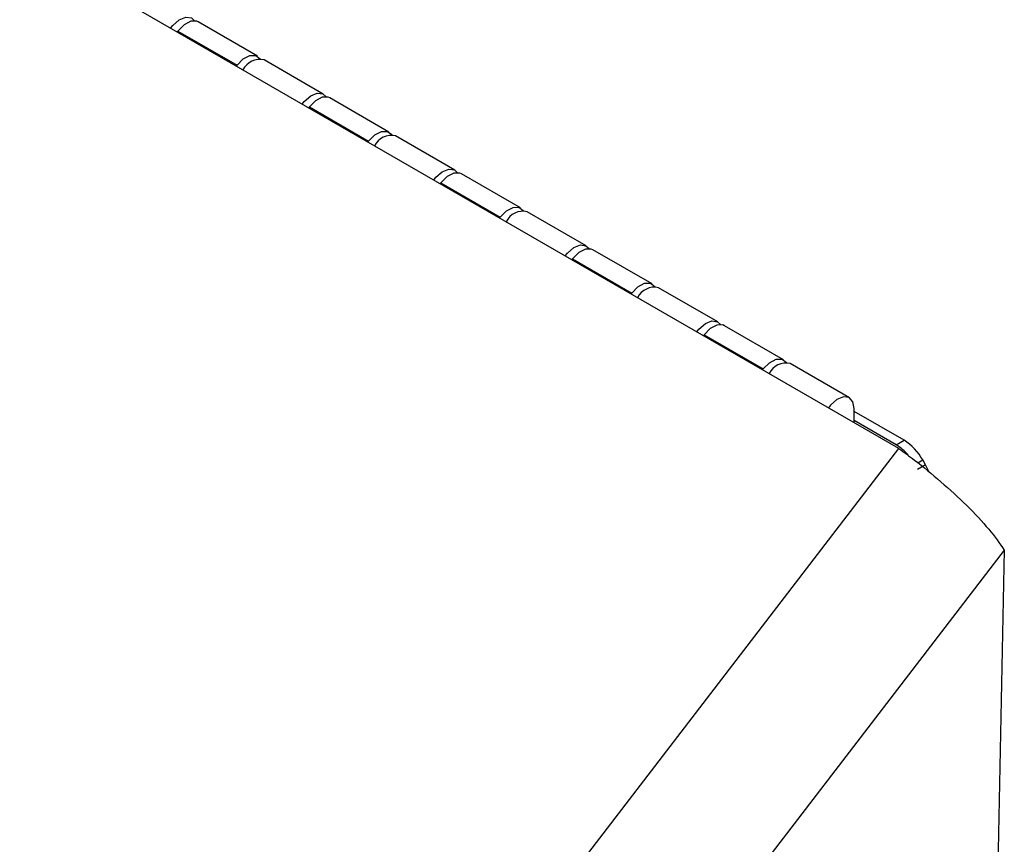
# Model space of a CAD drawing. Units: inches. Extents: x -7.1 to 55.8, y 0.1 to 47.8.
# Drawn here: x 27.5 to 30.1, y 38.5 to 40.7 of the extents above; entities that cross this region are included whole.
import ezdxf

# ---------------------------------------------------------------- set-up
doc = ezdxf.new("R2010")
doc.units = ezdxf.units.IN
doc.header["$MEASUREMENT"] = 0
doc.linetypes.add('SLD-Solid', pattern=[0])

msp = doc.modelspace()

# ---------------------------------------------------------------- linework, layer by layer
at = {"color": 7, "linetype": 'SLD-Solid', "lineweight": 25}
for p, q in [((29.8637558, 39.5309145), (24.6594498, 42.5352963)), ((28.1396619, 40.5858073), (27.9805628, 40.6776532)), ((27.9258307, 40.6531995), (27.9239441, 40.6507439)), ((27.9258307, 40.6531995), (28.0849297, 40.5613536)), ((28.3164386, 40.4837562), (28.1573395, 40.5756022)), ((28.0830432, 40.558898), (28.0849297, 40.5613536)), ((28.4932153, 40.3817052), (28.3341162, 40.4735511)), ((28.279384, 40.4490975), (28.2774975, 40.4466419)), ((28.279384, 40.4490975), (28.4384831, 40.3572516)), ((28.6699919, 40.2796542), (28.5108929, 40.3715001)), ((28.4365965, 40.354796), (28.4384831, 40.3572516)), ((28.8467686, 40.1776032), (28.6876696, 40.2694491)), ((28.6329374, 40.2449955), (28.6310509, 40.2425398)), ((28.6329374, 40.2449955), (28.7920365, 40.1531496)), ((28.7901499, 40.1506939), (28.7920365, 40.1531496)), ((29.0235453, 40.0755522), (28.8644463, 40.1673981)), ((28.9864908, 40.0408934), (28.9846043, 40.0384378)), ((28.9864908, 40.0408934), (29.1455898, 39.9490475)), ((29.200322, 39.9735012), (29.041223, 40.0653471)), ((29.3770987, 39.8714502), (29.2179997, 39.9632961)), ((29.1437033, 39.9465919), (29.1455898, 39.9490475)), ((29.5538754, 39.7693991), (29.3947764, 39.8612451)), ((29.3400442, 39.8367914), (29.3381577, 39.8343358)), ((29.3400442, 39.8367914), (29.4991432, 39.7449455)), ((29.7306521, 39.6673481), (29.5715531, 39.759194)), ((29.4972567, 39.7424899), (29.4991432, 39.7449455)), ((29.7435988, 39.6002796), (29.7435988, 39.6387328)), ((29.8776641, 39.5530876), (29.7435988, 39.6304818)), ((29.8565216, 39.5408823), (29.7435988, 39.6060712)), ((29.8565216, 39.5408823), (29.8776641, 39.5530876)), ((26.7938518, 35.5349149), (29.8637558, 39.5309145)), ((29.9352248, 39.4872118), (29.9140823, 39.4750065)), ((29.9352248, 39.4872118), (29.9276641, 39.5003073)), ((29.9452083, 39.4675669), (29.9352248, 39.4872118)), ((30.1470253, 39.2579604), (27.0969449, 35.2877647)), ((30.1470253, 39.2579604), (30.0899269, 36.527104))]:
    msp.add_line(p, q, dxfattribs=at)
at = {"color": 8, "linetype": 'SLD-Solid', "lineweight": 25}
msp.add_line((29.9145229, 39.492721), (29.9276641, 39.5003073), dxfattribs=at)
at = {"color": 7, "linetype": 'SLD-Solid', "lineweight": 25, "flags": 128}
for points in [[(27.9063067, 40.6609258), (27.9120481, 40.6681677), (27.9292864, 40.6833344), (27.946907, 40.690436), (27.962045, 40.6883179), (27.9704483, 40.6805458)], [(27.9805628, 40.6776532), (27.9763336, 40.6795084), (27.9603246, 40.6793056), (27.9425257, 40.6700334), (27.9258307, 40.6531995)], [(28.0849297, 40.5613536), (28.1016247, 40.5781875), (28.1194236, 40.5874597), (28.1354326, 40.5876625), (28.1470487, 40.5787631), (28.147225, 40.5784948)], [(28.2598601, 40.4568237), (28.2656015, 40.4640656), (28.2828398, 40.4792323), (28.3004604, 40.486334), (28.3155984, 40.4842158), (28.3240017, 40.4764438)], [(28.3341162, 40.4735511), (28.329887, 40.4754064), (28.313878, 40.4752036), (28.2960791, 40.4659314), (28.279384, 40.4490975)], [(28.4384831, 40.3572516), (28.4551781, 40.3740855), (28.472977, 40.3833576), (28.488986, 40.3835605), (28.5006021, 40.3746611), (28.5007783, 40.3743928)], [(28.6134135, 40.2527217), (28.6191549, 40.2599636), (28.6363932, 40.2751303), (28.6540138, 40.2822319), (28.6691518, 40.2801138), (28.677555, 40.2723418)], [(28.6876696, 40.2694491), (28.6834404, 40.2713044), (28.6674314, 40.2711015), (28.6496324, 40.2618294), (28.6329374, 40.2449955)], [(28.7920365, 40.1531496), (28.8087315, 40.1699835), (28.8265304, 40.1792556), (28.8425394, 40.1794585), (28.8541555, 40.1705591), (28.8543317, 40.1702908)], [(28.9669669, 40.0486197), (28.9727083, 40.0558616), (28.9899466, 40.0710283), (29.0075672, 40.0781299), (29.0227052, 40.0760118), (29.0311084, 40.0682398)], [(29.041223, 40.0653471), (29.0369937, 40.0672024), (29.0209848, 40.0669995), (29.0031858, 40.0577273), (28.9864908, 40.0408934)], [(29.1455898, 39.9490475), (29.1622849, 39.9658814), (29.1800838, 39.9751536), (29.1960928, 39.9753564), (29.2077089, 39.966457), (29.2078851, 39.9661887)], [(29.3205203, 39.8445176), (29.3262617, 39.8517596), (29.3435, 39.8669263), (29.3611206, 39.8740279), (29.3762586, 39.8719098), (29.3846618, 39.8641377)], [(29.3947764, 39.8612451), (29.3905471, 39.8631003), (29.3745382, 39.8628975), (29.3567392, 39.8536253), (29.3400442, 39.8367914)], [(29.4991432, 39.7449455), (29.5158383, 39.7617794), (29.5336372, 39.7710516), (29.5496462, 39.7712544), (29.5612623, 39.762355), (29.5614385, 39.7620867)], [(29.7435988, 39.6387328), (29.7400061, 39.6568142), (29.729812, 39.6678077), (29.714674, 39.6699259), (29.6970534, 39.6628242), (29.679815, 39.6476575), (29.6740737, 39.6404156)]]:
    msp.add_lwpolyline(points, dxfattribs=at)
at = {"color": 7, "linetype": 'SLD-Solid', "lineweight": 25}
for centre, radius, start, end in [((28.1458972, 40.5267449), 0.0501793, 76.8189302, 154.0919239), ((28.4994506, 40.3226428), 0.0501793, 76.8189302, 154.0919239), ((28.853004, 40.1185408), 0.0501793, 76.8189302, 154.0919239), ((29.2065574, 39.9144388), 0.0501793, 76.8189302, 154.0919239), ((29.5601107, 39.7103368), 0.0501793, 76.8189302, 154.0919239), ((29.7916067, 39.4324358), 0.1263906, 40.0102302, 59.0957018), ((29.8013134, 39.4306856), 0.1442625, 28.855609, 58.0453284)]:
    msp.add_arc(centre, radius, start, end, dxfattribs=at)
msp.add_open_spline([(29.8637558, 39.5309145), (29.8776095, 39.5208708), (29.9130477, 39.4951789), (29.9772928, 39.4424862), (30.0473074, 39.377737), (30.1090318, 39.3123897), (30.1343492, 39.2761201), (30.1470253, 39.2579604)], degree=3, knots=[0, 0, 0, 0, 0.138189243, 0.353492061, 0.568797195, 0.784102342, 1, 1, 1, 1], dxfattribs=at)

doc.saveas('drawing.dxf')
